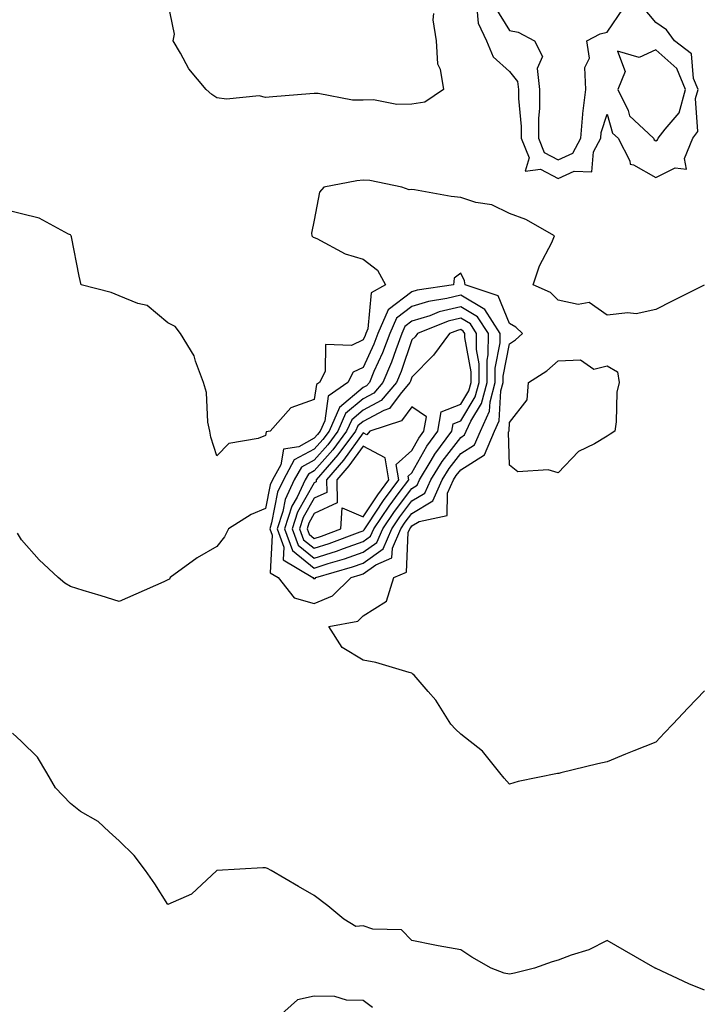
# Model space of a CAD drawing. Units: inches. Extents: x 1016003 to 1018643, y 7226618 to 7229258.
# Drawn here: x 1018078 to 1018217, y 7227044 to 7227246 of the extents above; entities that cross this region are included whole.
import ezdxf

# ---------------------------------------------------------------- set-up
doc = ezdxf.new("R2010")
doc.units = ezdxf.units.IN
doc.header["$MEASUREMENT"] = 0
doc.layers.add('Contour_10167226', color=7, linetype='Continuous', true_color=0x5245bc)

msp = doc.modelspace()

# ---------------------------------------------------------------- linework, layer by layer
at = {"layer": 'Contour_10167226'}
for points in [[(1018162.47, 7227247.49, 3055), (1018162.34, 7227246.22, 3055), (1018163, 7227241.92, 3055), (1018163.28, 7227237.15, 3055), (1018163.86, 7227236.12, 3055), (1018164.54, 7227231.92, 3055), (1018160.67, 7227229.3, 3055), (1018158.05, 7227228.89, 3055), (1018154.99, 7227228.87, 3055), (1018150.18, 7227229.79, 3055), (1018148.05, 7227229.75, 3055), (1018145.85, 7227229.71, 3055), (1018138.85, 7227231.12, 3055), (1018138.05, 7227231.1, 3055), (1018137.15, 7227231.02, 3055), (1018129.56, 7227230.4, 3055), (1018128.05, 7227230.28, 3055), (1018126.74, 7227230.61, 3055), (1018120.02, 7227229.95, 3055), (1018118.05, 7227230.22, 3055), (1018117.05, 7227230.92, 3055), (1018115.88, 7227231.92, 3055), (1018112.31, 7227236.18, 3055), (1018110.63, 7227239.34, 3055), (1018109.09, 7227241.92, 3055), (1018109.37, 7227243.25, 3055), (1018108.05, 7227249.91, 3055)], [(1018171.38, 7227248.58, 3056), (1018171.62, 7227245.49, 3056), (1018173.32, 7227241.92, 3056), (1018174.72, 7227238.6, 3056), (1018178.05, 7227235.59, 3056), (1018179.69, 7227233.56, 3056), (1018179.88, 7227231.92, 3056), (1018179.88, 7227230.08, 3056), (1018180.47, 7227224.34, 3056), (1018180.48, 7227221.92, 3056), (1018182.06, 7227217.92, 3056), (1018181.3, 7227215.16, 3056), (1018184.41, 7227215.57, 3056), (1018188.05, 7227213.68, 3056), (1018191.31, 7227215.18, 3056), (1018194.93, 7227215.03, 3056), (1018195.25, 7227219.13, 3056), (1018196.78, 7227221.92, 3056), (1018196.88, 7227223.09, 3056), (1018198.05, 7227226.86, 3056), (1018199.14, 7227223.01, 3056), (1018200.31, 7227221.92, 3056), (1018202.69, 7227217.29, 3056), (1018202.77, 7227216.63, 3056), (1018203.48, 7227216.49, 3056), (1018208.05, 7227213.87, 3056), (1018212.01, 7227215.88, 3056), (1018214.34, 7227215.63, 3056), (1018213.9, 7227217.76, 3056), (1018215.66, 7227221.92, 3056), (1018216.68, 7227223.29, 3056), (1018216.19, 7227230.06, 3056), (1018216.7, 7227231.92, 3056), (1018215.79, 7227234.17, 3056), (1018215.34, 7227239.22, 3056), (1018211.88, 7227241.92, 3056), (1018210.26, 7227244.13, 3056), (1018208.05, 7227245.63, 3056), (1018205.18, 7227249.05, 3056)], [(1018175.02, 7227248.89, 3057), (1018178.05, 7227244.01, 3057), (1018179.83, 7227243.7, 3057), (1018183.2, 7227241.92, 3057), (1018184.79, 7227238.66, 3057), (1018183.71, 7227236.26, 3057), (1018184.2, 7227231.92, 3057), (1018184.21, 7227228.09, 3057), (1018184.01, 7227225.96, 3057), (1018184.02, 7227221.92, 3057), (1018185.16, 7227219.03, 3057), (1018188.05, 7227217.53, 3057), (1018191.06, 7227218.91, 3057), (1018192.7, 7227221.92, 3057), (1018193.08, 7227226.88, 3057), (1018193.12, 7227226.98, 3057), (1018193.7, 7227231.92, 3057), (1018193.52, 7227236.45, 3057), (1018194.47, 7227238.33, 3057), (1018193.94, 7227241.92, 3057), (1018196.66, 7227243.31, 3057), (1018198.05, 7227243.68, 3057), (1018201.4, 7227248.58, 3057)], [(1018217.95, 7227191.82, 3056), (1018211.41, 7227188.56, 3056), (1018208.05, 7227186.88, 3056), (1018204.01, 7227185.96, 3056), (1018202.33, 7227186.2, 3056), (1018198.05, 7227185.69, 3056), (1018194.42, 7227188.29, 3056), (1018192.11, 7227187.86, 3056), (1018188.05, 7227188.78, 3056), (1018186.43, 7227190.3, 3056), (1018182.89, 7227191.92, 3056), (1018184.2, 7227195.77, 3056), (1018186.72, 7227200.59, 3056), (1018187.31, 7227201.92, 3056), (1018181.39, 7227205.26, 3056), (1018178.05, 7227206.49, 3056), (1018174.43, 7227208.31, 3056), (1018171.17, 7227208.8, 3056), (1018168.05, 7227209.77, 3056), (1018166.1, 7227209.97, 3056), (1018158.59, 7227211.39, 3056), (1018158.05, 7227211.45, 3056), (1018157.52, 7227211.39, 3056), (1018156.01, 7227211.92, 3056), (1018149.43, 7227213.29, 3056), (1018148.05, 7227213.38, 3056), (1018146.73, 7227213.23, 3056), (1018140.02, 7227211.92, 3056), (1018139.1, 7227210.87, 3056), (1018138.05, 7227205.14, 3056), (1018137.5, 7227202.47, 3056), (1018137.51, 7227201.92, 3056), (1018137.78, 7227201.65, 3056), (1018138.05, 7227201.63, 3056), (1018138.56, 7227201.41, 3056), (1018144.4, 7227198.27, 3056), (1018148.05, 7227197.13, 3056), (1018151.01, 7227194.89, 3056), (1018152.66, 7227191.92, 3056), (1018149.69, 7227190.28, 3056), (1018149.01, 7227182.88, 3056), (1018148.6, 7227181.92, 3056), (1018148.44, 7227181.53, 3056), (1018148.05, 7227180.67, 3056), (1018145.64, 7227179.5, 3056), (1018140.31, 7227179.65, 3056), (1018140.25, 7227174.13, 3056), (1018139.12, 7227171.92, 3056), (1018138.5, 7227171.47, 3056), (1018138.05, 7227168.38, 3056), (1018133.26, 7227166.71, 3056), (1018129.02, 7227161.92, 3056), (1018128.18, 7227161.78, 3056), (1018128.05, 7227161.04, 3056), (1018126.55, 7227160.42, 3056), (1018120.55, 7227159.42, 3056), (1018118.05, 7227156.9, 3056), (1018116.84, 7227160.71, 3056), (1018116.6, 7227161.92, 3056), (1018116.24, 7227163.74, 3056), (1018115.97, 7227169.85, 3056), (1018115.33, 7227171.92, 3056), (1018113.68, 7227176.28, 3056), (1018113.45, 7227177.33, 3056), (1018110.6, 7227181.92, 3056), (1018109.5, 7227183.37, 3056), (1018108.05, 7227184.15, 3056), (1018103.78, 7227187.66, 3056), (1018101.9, 7227188.07, 3056), (1018098.05, 7227189.67, 3056), (1018096.43, 7227190.3, 3056), (1018090.29, 7227191.92, 3056), (1018089.82, 7227193.7, 3056), (1018088.26, 7227201.72, 3056), (1018088.21, 7227201.92, 3056), (1018088.14, 7227202.02, 3056), (1018088.05, 7227202.15, 3056), (1018087.66, 7227202.31, 3056), (1018081.66, 7227205.53, 3056), (1018078.05, 7227206.43, 3056), (1018073.65, 7227207.51, 3056)], [(1018218.05, 7227108.72, 3057), (1018214.7, 7227105.26, 3057), (1018211.52, 7227101.92, 3057), (1018209.85, 7227100.12, 3057), (1018208.05, 7227098.21, 3057), (1018203.56, 7227096.41, 3057), (1018201.86, 7227095.73, 3057), (1018198.05, 7227094.19, 3057), (1018196.17, 7227093.8, 3057), (1018188.59, 7227091.92, 3057), (1018188.15, 7227091.82, 3057), (1018188.05, 7227091.8, 3057), (1018187.9, 7227091.76, 3057), (1018179.82, 7227090.16, 3057), (1018178.05, 7227089.63, 3057), (1018176.94, 7227090.81, 3057), (1018176.06, 7227091.92, 3057), (1018172.51, 7227096.37, 3057), (1018168.05, 7227099.85, 3057), (1018167.02, 7227100.88, 3057), (1018166.05, 7227101.92, 3057), (1018162.95, 7227106.82, 3057), (1018161.38, 7227108.58, 3057), (1018158.49, 7227111.92, 3057), (1018158.26, 7227112.13, 3057), (1018158.05, 7227112.35, 3057), (1018157.51, 7227112.47, 3057), (1018150.68, 7227114.54, 3057), (1018148.05, 7227114.99, 3057), (1018143.75, 7227117.62, 3057), (1018141.01, 7227121.92, 3057), (1018146.96, 7227123.01, 3057), (1018148.05, 7227124.09, 3057), (1018152.85, 7227127.12, 3057), (1018154.38, 7227131.92, 3057), (1018156.93, 7227133.05, 3057), (1018157.31, 7227141.18, 3057), (1018157.63, 7227141.92, 3057), (1018157.8, 7227142.17, 3057), (1018158.05, 7227142.51, 3057), (1018159.53, 7227143.4, 3057), (1018165.31, 7227144.65, 3057), (1018165.36, 7227149.22, 3057), (1018166.59, 7227151.92, 3057), (1018167.14, 7227152.84, 3057), (1018168.05, 7227154.01, 3057), (1018172.91, 7227157.06, 3057), (1018175, 7227161.92, 3057), (1018175.96, 7227164.01, 3057), (1018176.3, 7227170.16, 3057), (1018176.75, 7227171.92, 3057), (1018176.76, 7227173.21, 3057), (1018178.05, 7227179.81, 3057), (1018179.31, 7227180.65, 3057), (1018180.73, 7227181.92, 3057), (1018179.36, 7227183.23, 3057), (1018178.05, 7227183.97, 3057), (1018175.75, 7227189.62, 3057), (1018168.98, 7227191.92, 3057), (1018168.86, 7227192.72, 3057), (1018168.05, 7227194.28, 3057), (1018166.7, 7227193.27, 3057), (1018166.55, 7227191.92, 3057), (1018159.14, 7227190.83, 3057), (1018158.05, 7227190.49, 3057), (1018153.19, 7227186.78, 3057), (1018151.06, 7227181.92, 3057), (1018150.24, 7227179.73, 3057), (1018148.05, 7227174.99, 3057), (1018145.98, 7227173.99, 3057), (1018144.92, 7227171.92, 3057), (1018140.9, 7227169.07, 3057), (1018140.18, 7227164.05, 3057), (1018139.24, 7227161.92, 3057), (1018138.73, 7227161.24, 3057), (1018138.05, 7227160.46, 3057), (1018134.87, 7227158.74, 3057), (1018131.72, 7227158.25, 3057), (1018131.17, 7227155.05, 3057), (1018129.46, 7227151.92, 3057), (1018129.01, 7227150.96, 3057), (1018128.05, 7227146.08, 3057), (1018125.1, 7227144.87, 3057), (1018120.47, 7227141.92, 3057), (1018119.66, 7227140.3, 3057), (1018118.05, 7227138.31, 3057), (1018114, 7227135.98, 3057), (1018108.48, 7227131.92, 3057), (1018108.36, 7227131.61, 3057), (1018108.05, 7227131.45, 3057), (1018107.2, 7227131.08, 3057), (1018101.46, 7227128.52, 3057), (1018098.05, 7227127, 3057), (1018094.33, 7227128.19, 3057), (1018090.66, 7227129.3, 3057), (1018088.05, 7227130.12, 3057), (1018086.93, 7227130.79, 3057), (1018085.51, 7227131.92, 3057), (1018081.67, 7227135.55, 3057), (1018078.05, 7227139.63, 3057), (1018077.18, 7227141.04, 3057)], [(1018218.05, 7227047.39, 3058), (1018214.81, 7227048.68, 3058), (1018208.15, 7227051.82, 3058), (1018208.05, 7227051.86, 3058), (1018208.01, 7227051.88, 3058), (1018207.94, 7227051.92, 3058), (1018201.63, 7227055.49, 3058), (1018198.05, 7227057.56, 3058), (1018194.34, 7227055.63, 3058), (1018190.67, 7227054.54, 3058), (1018188.05, 7227053.52, 3058), (1018186.77, 7227053.19, 3058), (1018183.17, 7227051.92, 3058), (1018179.09, 7227050.88, 3058), (1018178.05, 7227050.69, 3058), (1018176.98, 7227050.85, 3058), (1018174.33, 7227051.92, 3058), (1018170.32, 7227054.19, 3058), (1018168.05, 7227055.69, 3058), (1018163.45, 7227056.51, 3058), (1018162.74, 7227056.61, 3058), (1018158.05, 7227057.56, 3058), (1018155.9, 7227059.77, 3058), (1018150.06, 7227059.91, 3058), (1018148.05, 7227060.61, 3058), (1018146.59, 7227060.46, 3058), (1018144.09, 7227061.92, 3058), (1018140.83, 7227064.69, 3058), (1018138.05, 7227066.76, 3058), (1018134.8, 7227068.66, 3058), (1018129.18, 7227071.92, 3058), (1018128.42, 7227072.29, 3058), (1018128.05, 7227072.47, 3058), (1018127.49, 7227072.47, 3058), (1018118.05, 7227071.92, 3058), (1018112.9, 7227067.08, 3058), (1018108.05, 7227064.95, 3058), (1018105.34, 7227069.21, 3058), (1018103.47, 7227071.92, 3058), (1018101.09, 7227074.97, 3058), (1018098.05, 7227077.96, 3058), (1018095.98, 7227079.85, 3058), (1018093.71, 7227081.92, 3058), (1018090.15, 7227084.03, 3058), (1018088.05, 7227085.65, 3058), (1018085, 7227088.87, 3058), (1018083.25, 7227091.92, 3058), (1018081.29, 7227095.16, 3058), (1018078.05, 7227098.33, 3058), (1018076.17, 7227100.05, 3058)], [(1018149.98, 7227043.85, 3059), (1018148.05, 7227045.28, 3059), (1018144.65, 7227045.32, 3059), (1018142.25, 7227046.12, 3059), (1018138.05, 7227046.16, 3059), (1018134.57, 7227045.4, 3059), (1018130.72, 7227041.92, 3059)]]:
    msp.add_polyline3d(points, dxfattribs=at)
for points in [[(1018208.05, 7227221.41, 3057), (1018208.38, 7227221.59, 3057), (1018208.52, 7227221.92, 3057), (1018209.96, 7227223.83, 3057), (1018212.84, 7227227.13, 3057), (1018214.13, 7227231.92, 3057), (1018212.39, 7227236.26, 3057), (1018208.05, 7227240.08, 3057), (1018204.61, 7227238.48, 3057), (1018200.18, 7227239.79, 3057), (1018201.74, 7227235.61, 3057), (1018200.29, 7227231.92, 3057), (1018202.36, 7227227.62, 3057), (1018202.66, 7227226.53, 3057), (1018207.57, 7227221.92, 3057), (1018207.73, 7227221.61, 3057)], [(1018138.05, 7227126.63, 3058), (1018141.79, 7227128.19, 3058), (1018145.57, 7227131.92, 3058), (1018147.48, 7227132.49, 3058), (1018148.05, 7227132.68, 3058), (1018150.69, 7227134.56, 3058), (1018153.96, 7227136, 3058), (1018154.05, 7227137.92, 3058), (1018155.77, 7227141.92, 3058), (1018156.69, 7227143.27, 3058), (1018158.05, 7227145.06, 3058), (1018162.32, 7227147.64, 3058), (1018164.27, 7227151.92, 3058), (1018165.69, 7227154.28, 3058), (1018168.05, 7227157.33, 3058), (1018170.87, 7227159.11, 3058), (1018172.08, 7227161.92, 3058), (1018173.97, 7227166, 3058), (1018174.08, 7227167.96, 3058), (1018175.11, 7227171.92, 3058), (1018175.12, 7227174.85, 3058), (1018176.13, 7227180.01, 3058), (1018176.14, 7227181.92, 3058), (1018172.98, 7227186.86, 3058), (1018168.05, 7227189.77, 3058), (1018165.21, 7227189.09, 3058), (1018161.45, 7227188.52, 3058), (1018158.05, 7227187.47, 3058), (1018154.91, 7227185.06, 3058), (1018153.53, 7227181.92, 3058), (1018152.02, 7227177.94, 3058), (1018150.28, 7227174.15, 3058), (1018149.33, 7227171.92, 3058), (1018148.74, 7227171.22, 3058), (1018148.05, 7227170.85, 3058), (1018143.19, 7227166.78, 3058), (1018141.06, 7227161.92, 3058), (1018139.78, 7227160.2, 3058), (1018138.05, 7227158.23, 3058), (1018133.95, 7227156.02, 3058), (1018131.7, 7227151.92, 3058), (1018130.53, 7227149.44, 3058), (1018129.3, 7227143.17, 3058), (1018128.9, 7227141.92, 3058), (1018129.38, 7227140.59, 3058), (1018129.01, 7227132.88, 3058), (1018130.63, 7227131.92, 3058), (1018133.92, 7227127.78, 3058)], [(1018138.05, 7227131.71, 3059), (1018138.2, 7227131.76, 3059), (1018138.35, 7227131.92, 3059), (1018145.85, 7227134.13, 3059), (1018148.05, 7227134.89, 3059), (1018152.16, 7227137.82, 3059), (1018153.93, 7227141.92, 3059), (1018155.59, 7227144.38, 3059), (1018158.05, 7227147.62, 3059), (1018160.73, 7227149.24, 3059), (1018161.95, 7227151.92, 3059), (1018164.24, 7227155.73, 3059), (1018168.05, 7227160.65, 3059), (1018168.83, 7227161.14, 3059), (1018169.16, 7227161.92, 3059), (1018170.13, 7227163.99, 3059), (1018172.35, 7227167.62, 3059), (1018173.47, 7227171.92, 3059), (1018173.49, 7227176.49, 3059), (1018173.69, 7227177.56, 3059), (1018173.72, 7227181.92, 3059), (1018171.51, 7227185.38, 3059), (1018168.05, 7227187.43, 3059), (1018163.63, 7227186.35, 3059), (1018161.71, 7227185.57, 3059), (1018158.05, 7227184.44, 3059), (1018156.62, 7227183.35, 3059), (1018156, 7227181.92, 3059), (1018154.75, 7227178.62, 3059), (1018153.88, 7227176.08, 3059), (1018152.1, 7227171.92, 3059), (1018150.26, 7227169.71, 3059), (1018148.05, 7227168.54, 3059), (1018144.45, 7227165.53, 3059), (1018142.86, 7227161.92, 3059), (1018140.81, 7227159.15, 3059), (1018138.05, 7227156, 3059), (1018135.4, 7227154.58, 3059), (1018133.95, 7227151.92, 3059), (1018132.05, 7227147.92, 3059), (1018131.57, 7227145.44, 3059), (1018130.43, 7227141.92, 3059), (1018131.78, 7227138.19, 3059), (1018131.65, 7227135.53, 3059), (1018137.75, 7227131.92, 3059), (1018137.88, 7227131.74, 3059)], [(1018148.05, 7227137.1, 3060), (1018150.86, 7227139.11, 3060), (1018152.08, 7227141.92, 3060), (1018154.49, 7227145.49, 3060), (1018158.05, 7227150.18, 3060), (1018159.13, 7227150.83, 3060), (1018159.63, 7227151.92, 3060), (1018162.01, 7227155.88, 3060), (1018162.76, 7227157.21, 3060), (1018166.27, 7227161.92, 3060), (1018166.54, 7227163.44, 3060), (1018168.05, 7227164.03, 3060), (1018171.05, 7227168.93, 3060), (1018171.83, 7227171.92, 3060), (1018171.84, 7227175.71, 3060), (1018171.28, 7227178.68, 3060), (1018171.3, 7227181.92, 3060), (1018170.03, 7227183.91, 3060), (1018168.05, 7227185.08, 3060), (1018165.51, 7227184.46, 3060), (1018159.17, 7227181.92, 3060), (1018158.69, 7227181.28, 3060), (1018158.05, 7227180.63, 3060), (1018155.83, 7227174.15, 3060), (1018154.89, 7227171.92, 3060), (1018151.77, 7227168.21, 3060), (1018148.05, 7227166.24, 3060), (1018145.71, 7227164.26, 3060), (1018144.67, 7227161.92, 3060), (1018141.86, 7227158.11, 3060), (1018138.05, 7227153.78, 3060), (1018136.85, 7227153.13, 3060), (1018136.18, 7227151.92, 3060), (1018134.51, 7227148.38, 3060), (1018133.45, 7227146.53, 3060), (1018131.96, 7227141.92, 3060), (1018133.59, 7227137.45, 3060), (1018138.05, 7227133.85, 3060), (1018140.91, 7227134.79, 3060), (1018144.22, 7227135.75, 3060)], [(1018148.05, 7227139.3, 3061), (1018149.57, 7227140.4, 3061), (1018150.24, 7227141.92, 3061), (1018153.38, 7227146.59, 3061), (1018155.47, 7227149.34, 3061), (1018157.4, 7227151.92, 3061), (1018157.28, 7227152.7, 3061), (1018158.05, 7227153.38, 3061), (1018161.11, 7227158.87, 3061), (1018163.38, 7227161.92, 3061), (1018164.08, 7227165.88, 3061), (1018168.05, 7227167.47, 3061), (1018169.74, 7227170.22, 3061), (1018170.18, 7227171.92, 3061), (1018170.19, 7227174.07, 3061), (1018168.88, 7227181.1, 3061), (1018168.88, 7227181.92, 3061), (1018168.56, 7227182.43, 3061), (1018168.05, 7227182.72, 3061), (1018167.41, 7227182.56, 3061), (1018165.77, 7227181.92, 3061), (1018162.47, 7227177.51, 3061), (1018158.05, 7227172.99, 3061), (1018157.78, 7227172.19, 3061), (1018157.66, 7227171.92, 3061), (1018155.64, 7227169.52, 3061), (1018153.43, 7227166.55, 3061), (1018152.31, 7227166.18, 3061), (1018148.05, 7227163.93, 3061), (1018146.96, 7227163.01, 3061), (1018146.48, 7227161.92, 3061), (1018142.89, 7227157.08, 3061), (1018140.7, 7227154.58, 3061), (1018138.41, 7227151.92, 3061), (1018138.42, 7227151.55, 3061), (1018138.05, 7227151.37, 3061), (1018134.6, 7227145.36, 3061), (1018133.49, 7227141.92, 3061), (1018134.71, 7227138.58, 3061), (1018138.05, 7227135.88, 3061), (1018142.61, 7227137.35, 3061), (1018144.03, 7227137.9, 3061)], [(1018198.05, 7227160.88, 3056), (1018195.49, 7227159.36, 3056), (1018192.2, 7227157.78, 3056), (1018188.05, 7227153.4, 3056), (1018185.99, 7227153.99, 3056), (1018179.75, 7227153.62, 3056), (1018178.05, 7227154.95, 3056), (1018177.82, 7227161.69, 3056), (1018177.91, 7227161.92, 3056), (1018177.96, 7227162.02, 3056), (1018178.05, 7227163.68, 3056), (1018181.67, 7227168.31, 3056), (1018181.93, 7227171.92, 3056), (1018185.7, 7227174.26, 3056), (1018188.05, 7227176.33, 3056), (1018192.63, 7227176.51, 3056), (1018195.31, 7227174.65, 3056), (1018198.05, 7227175.32, 3056), (1018200.19, 7227174.07, 3056), (1018200.55, 7227171.92, 3056), (1018200.08, 7227169.89, 3056), (1018199.95, 7227163.81, 3056), (1018199.64, 7227161.92, 3056), (1018198.69, 7227161.28, 3056)], [(1018148.05, 7227141.51, 3062), (1018148.28, 7227141.69, 3062), (1018148.39, 7227141.92, 3062), (1018149.09, 7227142.96, 3062), (1018152.23, 7227147.74, 3062), (1018155.34, 7227151.92, 3062), (1018154.85, 7227155.12, 3062), (1018158.05, 7227157.99, 3062), (1018159.46, 7227160.51, 3062), (1018160.5, 7227161.92, 3062), (1018161.02, 7227164.89, 3062), (1018158.05, 7227166.9, 3062), (1018155.93, 7227164.05, 3062), (1018149.41, 7227161.92, 3062), (1018148.81, 7227161.16, 3062), (1018148.05, 7227161.57, 3062), (1018144.02, 7227155.96, 3062), (1018140.52, 7227151.92, 3062), (1018140.58, 7227149.38, 3062), (1018138.05, 7227148.21, 3062), (1018135.76, 7227144.21, 3062), (1018135.02, 7227141.92, 3062), (1018135.83, 7227139.69, 3062), (1018138.05, 7227137.92, 3062), (1018141.08, 7227138.89, 3062), (1018147.42, 7227141.3, 3062)], [(1018138.05, 7227139.95, 3063), (1018139.54, 7227140.42, 3063), (1018143.5, 7227141.92, 3063), (1018143.77, 7227146.2, 3063), (1018148.05, 7227144.34, 3063), (1018151.06, 7227148.91, 3063), (1018153.3, 7227151.92, 3063), (1018152.59, 7227156.45, 3063), (1018148.05, 7227158.85, 3063), (1018145.15, 7227154.83, 3063), (1018142.63, 7227151.92, 3063), (1018142.75, 7227147.21, 3063), (1018138.05, 7227145.03, 3063), (1018136.92, 7227143.05, 3063), (1018136.56, 7227141.92, 3063), (1018136.96, 7227140.83, 3063)]]:
    msp.add_polyline3d(points, close=True, dxfattribs=at)

doc.saveas('drawing.dxf')
